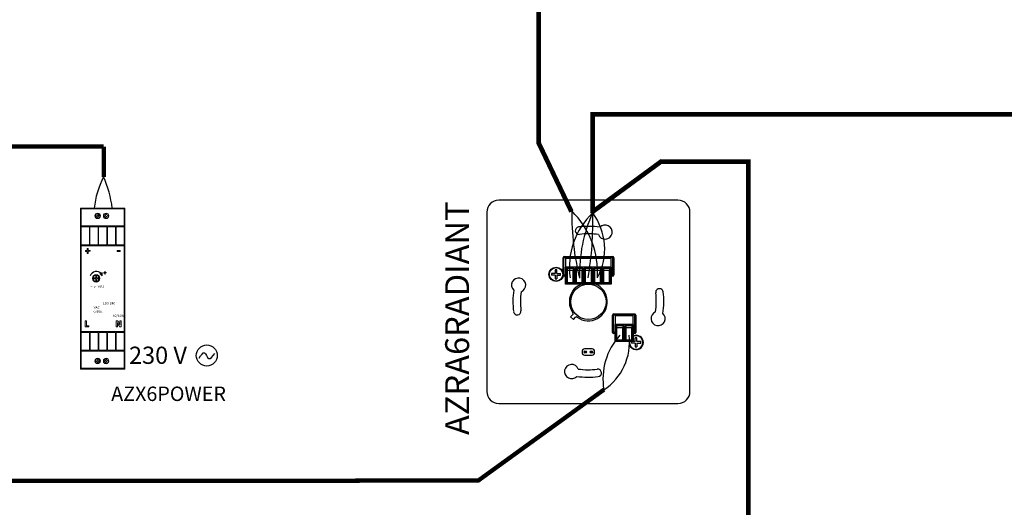
# Model space of a CAD drawing. Units: millimetres. Extents: x 460 to 5835, y 98 to 1484.
# Drawn here: x 1142 to 1618, y 763 to 998 of the extents above; entities that cross this region are included whole.
import ezdxf

# ---------------------------------------------------------------- set-up
doc = ezdxf.new("R2010")
doc.units = ezdxf.units.MM
doc.layers.add('AIRZONE CABLE', color=7, linetype='Continuous')
doc.layers.add('AIRZONE HARDWARE', color=7, linetype='Continuous')
doc.styles.get("Standard").update_dxf_attribs({"font": 'arial.ttf'})

msp = doc.modelspace()

# ---------------------------------------------------------------- linework, layer by layer
at = {"lineweight": 0}
for p, q in [((1192.8, 898.29), (1188.89, 898.29)), ((1188.89, 898.29), (1188.89, 889.53)), ((1192.8, 889.53), (1192.8, 898.29)), ((1188.89, 889.53), (1192.8, 889.53)), ((1174.98, 886.83), (1174.08, 886.83)), ((1174.08, 886.83), (1174.08, 886.41)), ((1174.08, 886.41), (1175, 886.41)), ((1175.42, 887.78), (1174.98, 887.78)), ((1174.98, 887.78), (1174.98, 886.83)), ((1175, 886.41), (1175, 885.45)), ((1175, 885.45), (1175.42, 885.45)), ((1175.42, 886.84), (1175.42, 887.78)), ((1176.34, 886.84), (1175.42, 886.84)), ((1175.42, 886.42), (1176.34, 886.42)), ((1175.42, 885.45), (1175.42, 886.42)), ((1176.34, 886.42), (1176.34, 886.84)), ((1182.16, 874.54), (1181.1, 875.71)), ((1181.1, 875.71), (1181.78, 875.59)), ((1181.78, 875.59), (1182.23, 876.12)), ((1182.23, 876.12), (1182.16, 874.54)), ((1183.41, 876.18), (1182.93, 876.18)), ((1182.93, 876.18), (1182.93, 875.95)), ((1182.93, 875.95), (1183.42, 875.95)), ((1183.64, 876.69), (1183.41, 876.69)), ((1183.41, 876.69), (1183.41, 876.18)), ((1183.42, 875.95), (1183.42, 875.43)), ((1183.42, 875.43), (1183.65, 875.43)), ((1183.64, 876.18), (1183.64, 876.69)), ((1184.14, 876.18), (1183.64, 876.18)), ((1183.65, 875.96), (1184.14, 875.96)), ((1183.65, 875.43), (1183.65, 875.96)), ((1184.14, 875.96), (1184.14, 876.18)), ((1179.07, 873.59), (1178.17, 873.59)), ((1178.17, 873.59), (1178.17, 873.16)), ((1178.17, 873.16), (1179.09, 873.16)), ((1179.51, 874.54), (1179.07, 874.54)), ((1179.07, 874.54), (1179.07, 873.59)), ((1179.09, 873.16), (1179.09, 872.21)), ((1179.09, 872.21), (1179.52, 872.21)), ((1179.51, 873.6), (1179.51, 874.54)), ((1180.43, 873.6), (1179.51, 873.6)), ((1179.52, 873.18), (1180.43, 873.18)), ((1179.52, 872.21), (1179.52, 873.18)), ((1180.43, 873.18), (1180.43, 873.6)), ((1174.63, 852.89), (1173.97, 852.89)), ((1173.97, 852.89), (1173.97, 849.92)), ((1174.63, 850.5), (1174.63, 852.89)), ((1176.03, 847.31), (1172.13, 847.31)), ((1172.13, 847.31), (1172.13, 838.64)), ((1173.97, 849.92), (1175.81, 849.92)), ((1175.81, 850.5), (1174.63, 850.5)), ((1175.81, 849.92), (1175.81, 850.5)), ((1176.03, 838.64), (1176.03, 847.31)), ((1184.43, 847.3), (1180.52, 847.3)), ((1180.52, 847.3), (1180.52, 838.65)), ((1184.43, 838.65), (1184.43, 847.3)), ((1172.13, 838.64), (1176.03, 838.64)), ((1180.52, 838.65), (1184.43, 838.65))]:
    msp.add_line(p, q, dxfattribs=at)
msp.add_arc((1179.39, 873.67), 3.07, 38.7303, 163.5537)
for points in [[(1171.8, 907.23), (1171.8, 907.23), (1193.14, 907.23), (1193.14, 907.23)], [(1171.8, 829.62), (1171.8, 855.47), (1171.8, 881.33), (1171.8, 907.23)], [(1192.82, 906.88), (1185.89, 906.88), (1179.01, 906.88), (1172.14, 906.88)], [(1172.14, 906.88), (1172.14, 906.88), (1172.14, 898.68), (1172.14, 898.68)], [(1180.01, 904.84), (1179.25, 904.85), (1178.69, 904.29), (1178.69, 903.53)], [(1178.69, 903.53), (1178.69, 902.81), (1179.31, 902.19), (1180.02, 902.21)], [(1179.26, 904.34), (1178.89, 904), (1178.82, 903.57), (1179.04, 903.02)], [(1179.04, 903.02), (1179.55, 903.51), (1180.02, 903.96), (1180.55, 904.47)], [(1180.55, 904.47), (1180.02, 904.71), (1179.61, 904.66), (1179.26, 904.34)], [(1180.95, 904), (1180.45, 903.52), (1179.98, 903.08), (1179.46, 902.58)], [(1181.33, 903.57), (1181.31, 904.27), (1180.72, 904.84), (1180.01, 904.84)], [(1180.02, 902.21), (1180.73, 902.22), (1181.35, 902.86), (1181.33, 903.57)], [(1180.8, 902.81), (1181.1, 903.13), (1181.21, 903.52), (1180.95, 904)], [(1184.11, 904.84), (1183.35, 904.85), (1182.77, 904.3), (1182.77, 903.55)], [(1182.77, 903.55), (1182.77, 902.83), (1183.37, 902.2), (1184.08, 902.2)], [(1183.24, 904.22), (1182.96, 903.89), (1182.91, 903.52), (1183.13, 903.07)], [(1183.13, 903.07), (1183.59, 903.57), (1184.02, 904.03), (1184.5, 904.55)], [(1184.5, 904.55), (1183.94, 904.69), (1183.54, 904.6), (1183.24, 904.22)], [(1185.07, 903.96), (1184.57, 903.5), (1184.09, 903.05), (1183.58, 902.58)], [(1184.08, 902.2), (1184.78, 902.21), (1185.42, 902.85), (1185.41, 903.55)], [(1185.41, 903.55), (1185.4, 904.25), (1184.81, 904.83), (1184.11, 904.84)], [(1184.88, 902.8), (1185.2, 903.15), (1185.3, 903.57), (1185.07, 903.96)], [(1192.82, 898.68), (1192.82, 898.68), (1192.82, 906.88), (1192.82, 906.88)], [(1193.14, 907.23), (1193.14, 881.35), (1193.14, 855.51), (1193.14, 829.62)], [(1172.14, 898.68), (1179.06, 898.68), (1185.92, 898.68), (1192.82, 898.68)], [(1179.46, 902.58), (1180.04, 902.34), (1180.47, 902.44), (1180.8, 902.81)], [(1183.58, 902.58), (1184.08, 902.33), (1184.53, 902.42), (1184.88, 902.8)], [(1172.13, 898.29), (1172.13, 895.33), (1172.13, 892.43), (1172.13, 889.52)], [(1176.03, 898.29), (1176.03, 898.29), (1172.13, 898.29), (1172.13, 898.29)], [(1176.03, 889.52), (1176.03, 889.52), (1176.03, 898.29), (1176.03, 898.29)], [(1180.22, 898.29), (1178.9, 898.29), (1177.62, 898.29), (1176.31, 898.29)], [(1176.31, 898.29), (1176.31, 898.29), (1176.31, 889.53), (1176.31, 889.53)], [(1180.22, 889.53), (1180.22, 889.53), (1180.22, 898.29), (1180.22, 898.29)], [(1184.42, 898.27), (1183.09, 898.27), (1181.79, 898.27), (1180.51, 898.27)], [(1180.51, 898.27), (1180.51, 895.33), (1180.51, 892.43), (1180.51, 889.51)], [(1184.42, 889.51), (1184.42, 889.51), (1184.42, 898.27), (1184.42, 898.27)], [(1184.72, 898.29), (1184.72, 895.33), (1184.72, 892.42), (1184.72, 889.52)], [(1188.62, 898.29), (1188.62, 898.29), (1184.72, 898.29), (1184.72, 898.29)], [(1188.62, 889.52), (1188.62, 889.52), (1188.62, 898.29), (1188.62, 898.29)], [(1172.13, 889.52), (1172.13, 889.52), (1176.03, 889.52), (1176.03, 889.52)], [(1172.14, 889.13), (1172.14, 875.29), (1172.14, 861.5), (1172.14, 847.71)], [(1192.81, 889.13), (1192.81, 889.13), (1172.14, 889.13), (1172.14, 889.13)], [(1176.31, 889.53), (1176.31, 889.53), (1180.22, 889.53), (1180.22, 889.53)], [(1180.51, 889.51), (1180.51, 889.51), (1184.42, 889.51), (1184.42, 889.51)], [(1184.72, 889.52), (1186.04, 889.52), (1187.32, 889.52), (1188.62, 889.52)], [(1192.81, 847.71), (1192.81, 861.54), (1192.81, 875.32), (1192.81, 889.13)], [(1190.85, 886.88), (1190.39, 886.88), (1189.94, 886.88), (1189.48, 886.88)], [(1189.48, 886.88), (1189.48, 886.88), (1189.48, 886.35), (1189.48, 886.35)], [(1189.48, 886.35), (1189.48, 886.35), (1190.85, 886.35), (1190.85, 886.35)], [(1190.85, 886.35), (1190.85, 886.35), (1190.85, 886.88), (1190.85, 886.88)], [(1189.65, 852.89), (1189.41, 852.9), (1189.18, 852.9), (1188.93, 852.9)], [(1188.93, 852.9), (1188.93, 852.9), (1188.93, 849.92), (1188.93, 849.92)], [(1189.53, 849.92), (1189.53, 849.92), (1189.53, 852.05), (1189.53, 852.05)], [(1189.53, 852.05), (1189.56, 852), (1189.57, 851.98), (1189.59, 851.96)], [(1189.59, 851.96), (1189.93, 851.32), (1190.26, 850.68), (1190.6, 850.05)], [(1189.78, 852.77), (1189.75, 852.82), (1189.7, 852.89), (1189.65, 852.89)], [(1190.75, 850.94), (1190.43, 851.55), (1190.11, 852.16), (1189.78, 852.77)], [(1190.79, 850.9), (1190.78, 850.9), (1190.76, 850.92), (1190.75, 850.94)], [(1191.37, 852.89), (1191.37, 852.89), (1190.79, 852.89), (1190.79, 852.89)], [(1190.79, 852.89), (1190.79, 852.89), (1190.79, 850.9), (1190.79, 850.9)], [(1191.37, 849.91), (1191.37, 849.91), (1191.37, 852.89), (1191.37, 852.89)], [(1172.14, 847.71), (1179.06, 847.71), (1185.94, 847.71), (1192.81, 847.71)], [(1176.33, 847.32), (1176.33, 847.32), (1176.33, 838.67), (1176.33, 838.67)], [(1180.23, 847.32), (1180.23, 847.32), (1176.33, 847.32), (1176.33, 847.32)], [(1180.23, 838.67), (1180.23, 841.57), (1180.23, 844.43), (1180.23, 847.32)], [(1184.72, 847.32), (1184.72, 844.4), (1184.72, 841.52), (1184.72, 838.67)], [(1188.62, 847.32), (1188.62, 847.32), (1184.72, 847.32), (1184.72, 847.32)], [(1188.62, 838.67), (1188.62, 841.57), (1188.62, 844.43), (1188.62, 847.32)], [(1192.81, 847.3), (1192.81, 847.3), (1188.89, 847.3), (1188.89, 847.3)], [(1188.89, 847.3), (1188.89, 844.41), (1188.89, 841.55), (1188.89, 838.65)], [(1188.93, 849.92), (1188.93, 849.92), (1189.53, 849.92), (1189.53, 849.92)], [(1190.6, 850.05), (1190.63, 850), (1190.68, 849.92), (1190.73, 849.92)], [(1190.73, 849.92), (1190.94, 849.91), (1191.16, 849.91), (1191.37, 849.91)], [(1192.81, 838.65), (1192.81, 841.55), (1192.81, 844.42), (1192.81, 847.3)], [(1192.82, 838.26), (1192.82, 838.26), (1172.12, 838.26), (1172.12, 838.26)], [(1172.12, 838.26), (1172.12, 838.26), (1172.12, 829.95), (1172.12, 829.95)], [(1176.33, 838.67), (1176.33, 838.67), (1180.23, 838.67), (1180.23, 838.67)], [(1184.72, 838.67), (1184.72, 838.67), (1188.62, 838.67), (1188.62, 838.67)], [(1188.89, 838.65), (1188.89, 838.65), (1192.81, 838.65), (1192.81, 838.65)], [(1192.82, 829.95), (1192.82, 832.74), (1192.82, 835.49), (1192.82, 838.26)], [(1178.69, 833.48), (1178.68, 832.76), (1179.3, 832.13), (1180, 832.14)], [(1180.02, 834.78), (1179.26, 834.79), (1178.69, 834.24), (1178.69, 833.48)], [(1179.26, 834.28), (1178.89, 833.93), (1178.83, 833.51), (1179.04, 832.95)], [(1179.04, 832.95), (1179.55, 833.45), (1180.02, 833.89), (1180.55, 834.4)], [(1180.55, 834.4), (1180.03, 834.65), (1179.61, 834.6), (1179.26, 834.28)], [(1180.91, 833.93), (1180.46, 833.43), (1180.03, 832.94), (1179.61, 832.46)], [(1179.61, 832.46), (1180.03, 832.26), (1180.46, 832.38), (1180.82, 832.76)], [(1180, 832.14), (1180.71, 832.15), (1181.34, 832.79), (1181.33, 833.49)], [(1181.33, 833.49), (1181.32, 834.19), (1180.73, 834.77), (1180.02, 834.78)], [(1180.82, 832.76), (1181.12, 833.07), (1181.15, 833.46), (1180.91, 833.93)], [(1182.77, 833.5), (1182.76, 832.78), (1183.36, 832.15), (1184.07, 832.14)], [(1184.12, 834.78), (1183.36, 834.79), (1182.78, 834.25), (1182.77, 833.5)], [(1183.26, 834.19), (1182.97, 833.86), (1182.91, 833.48), (1183.13, 833.01)], [(1183.13, 833.01), (1183.59, 833.5), (1184.01, 833.96), (1184.5, 834.48)], [(1184.5, 834.48), (1183.97, 834.62), (1183.58, 834.56), (1183.26, 834.19)], [(1185.02, 833.96), (1184.53, 833.48), (1184.06, 833.03), (1183.53, 832.52)], [(1183.53, 832.52), (1184.11, 832.27), (1184.57, 832.36), (1184.92, 832.78)], [(1184.07, 832.14), (1184.77, 832.13), (1185.41, 832.77), (1185.41, 833.47)], [(1185.41, 833.47), (1185.41, 834.17), (1184.82, 834.76), (1184.12, 834.78)], [(1184.92, 832.78), (1185.21, 833.13), (1185.3, 833.54), (1185.02, 833.96)], [(1193.14, 829.62), (1193.14, 829.62), (1171.8, 829.62), (1171.8, 829.62)], [(1172.12, 829.95), (1179.05, 829.95), (1185.93, 829.95), (1192.82, 829.95)]]:
    msp.add_open_spline(points, degree=3, dxfattribs=at)
for points in [[(1179.3, 871.6), (1178.32, 871.6), (1177.53, 872.39), (1177.53, 873.37), (1177.53, 874.35), (1178.32, 875.15), (1179.3, 875.15), (1180.28, 875.15), (1181.08, 874.35), (1181.08, 873.37), (1181.08, 872.39), (1180.28, 871.6), (1179.3, 871.6)], [(1179.3, 874.85), (1178.49, 874.85), (1177.82, 874.19), (1177.82, 873.37), (1177.82, 872.55), (1178.49, 871.89), (1179.3, 871.89), (1180.12, 871.89), (1180.78, 872.55), (1180.78, 873.37), (1180.78, 874.19), (1180.12, 874.85), (1179.3, 874.85)]]:
    msp.add_open_spline(points, degree=3, knots=[0, 0, 0, 0, 1, 1, 1, 2, 2, 2, 3, 3, 3, 4, 4, 4, 4], dxfattribs=at)
at = {"layer": 'AIRZONE CABLE', "color": 7, "linetype": 'ByBlock', "lineweight": -2, "const_width": 2.25}
for points in [[(1392.97, 938.31), (1392.97, 1054.02), (1392.97, 1054.02), (1392.97, 1054.02), (1392.97, 1054.02)], [(1494.11, 930.76), (1494.11, 695.29), (1494.11, 695.29), (1494.11, 695.29), (1494.11, 695.29)]]:
    msp.add_lwpolyline(points, dxfattribs=at)
at = {"layer": 'AIRZONE CABLE', "color": 7, "linetype": 'ByBlock', "lineweight": -2, "const_width": 2.25, "elevation": 98.13}
for points in [[(2011.42, 952.55), (1418.99, 952.55), (1418.99, 952.55), (1418.99, 952.55), (1418.99, 952.55)], [(1418.99, 953.69), (1418.99, 904.76), (1418.99, 904.76), (1418.99, 904.76), (1418.99, 904.76)], [(1408.74, 905.58), (1392.87, 938.8), (1392.87, 938.8), (1392.87, 938.8), (1392.87, 938.8)], [(1419.08, 905.61), (1452.47, 930.09), (1452.47, 930.09), (1452.47, 930.09), (1452.47, 930.09)], [(1494.11, 929.64), (1451.48, 929.64), (1451.48, 929.64), (1451.48, 929.64), (1451.48, 929.64)]]:
    msp.add_lwpolyline(points, dxfattribs=at)
at = {"layer": 'AIRZONE CABLE', "linetype": 'ByBlock', "lineweight": -2, "const_width": 2.09}
msp.add_lwpolyline([(1038.43, 849.09), (1078.5, 822.86), (1117.96, 822.86), (1117.96, 936.97), (1182.97, 936.97)], dxfattribs=at)
at = {"layer": 'AIRZONE CABLE', "linetype": 'ByBlock', "lineweight": -2, "const_width": 2.09, "elevation": -29.66}
msp.add_lwpolyline([(1182.97, 936.97), (1182.97, 922.3), (1182.97, 922.3), (1182.97, 922.3), (1182.97, 922.3)], dxfattribs=at)
at = {"layer": 'AIRZONE CABLE', "color": 6, "linetype": 'ByBlock', "lineweight": -2, "const_width": 2.09}
for points in [[(1026.07, 846.55), (1054.63, 775.71), (1210.51, 775.71)], [(1210.51, 775.71), (1305.53, 775.71), (1305.53, 775.83), (1363.82, 775.83), (1424.48, 819.69)]]:
    msp.add_lwpolyline(points, dxfattribs=at)
at = {"layer": 'AIRZONE CABLE', "color": 1, "lineweight": 30}
for centre, radius, start, end in [((1218.87, 903.33, -29.66), 40.68, 152.0893, 174.5755), ((1443.65, 878.84, 141.51), 35.91, 133.3919, 188.2306)]:
    msp.add_arc(centre, radius, start, end, dxfattribs=at)
at = {"layer": 'AIRZONE CABLE', "color": 7, "lineweight": 30}
for centre, radius, start, end in [((1128.96, 899.28, -29.66), 58.69, 7.7953, 23.1726), ((1266.58, 899.95, 141.51), 152.47, 350.0885, 1.8769)]:
    msp.add_arc(centre, radius, start, end, dxfattribs=at)
at = {"layer": 'AIRZONE CABLE', "color": 3, "lineweight": 30}
for centre, radius, start, end in [((1537.22, 904.47, 141.51), 128.35, 179.3609, 193.9567), ((1484.01, 875.46, 141.51), 71.4, 155.6163, 181.4138)]:
    msp.add_arc(centre, radius, start, end, dxfattribs=at)
at = {"layer": 'AIRZONE CABLE', "color": 5, "lineweight": 30}
for centre, radius, start, end in [((1379.63, 876.12, 141.51), 41.74, 356.531, 45.5148), ((1395.89, 887.58, 141.51), 28.89, 331.4645, 36.9311), ((1408.67, 842.86, 424.54), 28.14, 303.9448, 6.1956)]:
    msp.add_arc(centre, radius, start, end, dxfattribs=at)
at = {"layer": 'AIRZONE CABLE', "color": 3, "linetype": 'Continuous', "ltscale": 25.4}
msp.add_arc((1455.17, 824.8, 424.54), 31.24, 137.533, 189.7554, dxfattribs=at)
at = {"layer": 'AIRZONE HARDWARE', "color": 7, "linetype": 'Continuous'}
for p, q in [((1460.17, 911.09, 70.76), (1373.64, 911.09, 70.76)), ((1367.87, 905.32, 70.76), (1367.87, 818.79, 70.76)), ((1465.93, 818.79, 70.76), (1465.93, 905.32, 70.76)), ((1404.67, 876.21, 70.76), (1404.67, 883.34, 70.76)), ((1405.11, 883.52, 70.76), (1405.11, 882.94, 70.76)), ((1428.7, 883.52, 70.76), (1405.11, 883.52, 70.76)), ((1405.11, 883.52, 70.76), (1405.11, 882.94, 70.76)), ((1428.7, 883.52, 70.76), (1405.11, 883.52, 70.76)), ((1405.11, 874.86, 70.76), (1405.11, 882.94, 70.76)), ((1405.11, 874.86, 70.76), (1405.11, 882.94, 70.76)), ((1405.25, 883.92, 70.76), (1428.55, 883.92, 70.76)), ((1427.89, 883.4, 70.76), (1405.91, 883.4, 70.76)), ((1405.91, 883.4, 70.76), (1405.91, 883.03, 70.76)), ((1427.89, 883.03, 70.76), (1405.91, 883.03, 70.76)), ((1405.91, 883.03, 70.76), (1405.91, 878.78, 70.76)), ((1427.89, 883.03, 70.76), (1427.89, 883.4, 70.76)), ((1427.89, 878.78, 70.76), (1427.89, 883.03, 70.76)), ((1428.7, 882.94, 70.76), (1428.7, 883.52, 70.76)), ((1428.7, 882.94, 70.76), (1428.7, 883.52, 70.76)), ((1428.7, 874.86, 70.76), (1428.7, 882.94, 70.76)), ((1428.7, 874.86, 70.76), (1428.7, 882.94, 70.76)), ((1429.13, 883.34, 70.76), (1429.13, 879.9, 70.76)), ((1429.13, 879.9, 70.76), (1429.13, 878.13, 70.76)), ((1399.13, 875.73, 70.76), (1399.13, 874.92, 70.76)), ((1400.92, 875.73, 70.76), (1399.13, 875.73, 70.76)), ((1400.92, 874.92, 70.76), (1399.13, 874.92, 70.76)), ((1400.92, 877.52, 70.76), (1400.92, 875.73, 70.76)), ((1401.73, 877.52, 70.76), (1400.92, 877.52, 70.76)), ((1400.92, 874.92, 70.76), (1400.92, 873.13, 70.76)), ((1401.73, 875.73, 70.76), (1401.73, 877.52, 70.76)), ((1401.73, 875.73, 70.76), (1403.52, 875.73, 70.76)), ((1401.73, 874.92, 70.76), (1401.73, 873.13, 70.76)), ((1401.73, 874.92, 70.76), (1403.52, 874.92, 70.76)), ((1403.52, 874.92, 70.76), (1403.52, 875.73, 70.76)), ((1405.91, 874.86, 70.76), (1405.11, 874.86, 70.76)), ((1405.91, 874.86, 70.76), (1405.11, 874.86, 70.76)), ((1427.89, 878.78, 70.76), (1405.91, 878.78, 70.76)), ((1405.91, 870.59, 70.76), (1405.91, 878.78, 70.76)), ((1406.14, 878.32, 70.76), (1410.07, 878.32, 70.76)), ((1406.14, 871.06, 70.76), (1406.14, 878.32, 70.76)), ((1406.14, 878.32, 70.76), (1406.78, 877.35, 70.76)), ((1406.78, 871.29, 70.76), (1406.78, 877.35, 70.76)), ((1406.78, 877.35, 70.76), (1409.44, 877.35, 70.76)), ((1410.07, 878.32, 70.76), (1409.44, 877.35, 70.76)), ((1409.44, 877.35, 70.76), (1409.44, 871.29, 70.76)), ((1410.07, 878.32, 70.76), (1410.07, 871.06, 70.76)), ((1410.54, 878.32, 70.76), (1414.47, 878.32, 70.76)), ((1410.54, 871.06, 70.76), (1410.54, 878.32, 70.76)), ((1410.54, 878.32, 70.76), (1411.18, 877.35, 70.76)), ((1411.18, 871.29, 70.76), (1411.18, 877.35, 70.76)), ((1411.18, 877.35, 70.76), (1413.83, 877.35, 70.76)), ((1414.47, 878.32, 70.76), (1413.83, 877.35, 70.76)), ((1413.83, 877.35, 70.76), (1413.83, 871.29, 70.76)), ((1414.47, 878.32, 70.76), (1414.47, 871.06, 70.76)), ((1414.94, 878.32, 70.76), (1418.86, 878.32, 70.76)), ((1414.94, 871.06, 70.76), (1414.94, 878.32, 70.76)), ((1414.94, 878.32, 70.76), (1415.57, 877.35, 70.76)), ((1415.57, 871.29, 70.76), (1415.57, 877.35, 70.76)), ((1415.57, 877.35, 70.76), (1418.23, 877.35, 70.76)), ((1418.86, 878.32, 70.76), (1418.23, 877.35, 70.76)), ((1418.23, 877.35, 70.76), (1418.23, 871.29, 70.76)), ((1418.86, 878.32, 70.76), (1418.86, 871.06, 70.76)), ((1419.33, 878.32, 70.76), (1423.26, 878.32, 70.76)), ((1419.33, 871.06, 70.76), (1419.33, 878.32, 70.76)), ((1419.33, 878.32, 70.76), (1419.97, 877.35, 70.76)), ((1419.97, 871.29, 70.76), (1419.97, 877.35, 70.76)), ((1419.97, 877.35, 70.76), (1422.62, 877.35, 70.76)), ((1423.26, 878.32, 70.76), (1422.62, 877.35, 70.76)), ((1422.62, 877.35, 70.76), (1422.62, 871.29, 70.76)), ((1423.26, 878.32, 70.76), (1423.26, 871.06, 70.76)), ((1423.73, 878.32, 70.76), (1427.66, 878.32, 70.76)), ((1423.73, 871.06, 70.76), (1423.73, 878.32, 70.76)), ((1423.73, 878.32, 70.76), (1424.37, 877.35, 70.76)), ((1424.37, 871.29, 70.76), (1424.37, 877.35, 70.76)), ((1424.37, 877.35, 70.76), (1427.02, 877.35, 70.76)), ((1427.66, 878.32, 70.76), (1427.02, 877.35, 70.76)), ((1427.02, 877.35, 70.76), (1427.02, 871.29, 70.76)), ((1427.66, 878.32, 70.76), (1427.66, 871.06, 70.76)), ((1427.89, 878.78, 70.76), (1427.89, 870.59, 70.76)), ((1428.7, 874.86, 70.76), (1427.89, 874.86, 70.76)), ((1428.7, 874.86, 70.76), (1427.89, 874.86, 70.76)), ((1429.13, 878.13, 70.76), (1429.13, 875.04, 70.76)), ((1400.92, 873.13, 70.76), (1401.73, 873.13, 70.76)), ((1405.91, 874.46, 70.76), (1405.25, 874.46, 70.76)), ((1427.89, 870.59, 70.76), (1405.91, 870.59, 70.76)), ((1406.14, 871.06, 70.76), (1406.78, 871.29, 70.76)), ((1410.07, 871.06, 70.76), (1406.14, 871.06, 70.76)), ((1409.44, 871.29, 70.76), (1406.78, 871.29, 70.76)), ((1410.07, 871.06, 70.76), (1409.44, 871.29, 70.76)), ((1410.54, 871.06, 70.76), (1411.18, 871.29, 70.76)), ((1414.47, 871.06, 70.76), (1410.54, 871.06, 70.76)), ((1413.83, 871.29, 70.76), (1411.18, 871.29, 70.76)), ((1414.47, 871.06, 70.76), (1413.83, 871.29, 70.76)), ((1414.94, 871.06, 70.76), (1415.57, 871.29, 70.76)), ((1418.86, 871.06, 70.76), (1414.94, 871.06, 70.76)), ((1418.23, 871.29, 70.76), (1415.57, 871.29, 70.76)), ((1418.86, 871.06, 70.76), (1418.23, 871.29, 70.76)), ((1419.33, 871.06, 70.76), (1419.97, 871.29, 70.76)), ((1423.26, 871.06, 70.76), (1419.33, 871.06, 70.76)), ((1422.62, 871.29, 70.76), (1419.97, 871.29, 70.76)), ((1423.26, 871.06, 70.76), (1422.62, 871.29, 70.76)), ((1423.73, 871.06, 70.76), (1424.37, 871.29, 70.76)), ((1427.66, 871.06, 70.76), (1423.73, 871.06, 70.76)), ((1427.02, 871.29, 70.76), (1424.37, 871.29, 70.76)), ((1427.66, 871.06, 70.76), (1427.02, 871.29, 70.76)), ((1428.55, 874.46, 70.76), (1427.89, 874.46, 70.76)), ((1409.42, 855.91, 70.76), (1408.35, 854.84, 70.76)), ((1428.55, 847.29, 70.76), (1428.55, 855.6, 70.76)), ((1429.01, 855.83, 70.76), (1429.01, 855.25, 70.76)), ((1439.41, 855.83, 70.76), (1429.01, 855.83, 70.76)), ((1429.13, 856.17, 70.76), (1439.28, 856.17, 70.76)), ((1438.6, 855.71, 70.76), (1429.81, 855.71, 70.76)), ((1429.81, 855.71, 70.76), (1429.81, 855.34, 70.76)), ((1438.6, 855.34, 70.76), (1438.6, 855.71, 70.76)), ((1439.41, 855.25, 70.76), (1439.41, 855.83, 70.76)), ((1439.86, 855.6, 70.76), (1439.86, 847.29, 70.76)), ((1408.35, 854.84, 70.76), (1409.68, 853.51, 70.76)), ((1409.68, 853.51, 70.76), (1410.75, 854.58, 70.76)), ((1429.01, 847.17, 70.76), (1429.01, 855.25, 70.76)), ((1438.6, 855.34, 70.76), (1429.81, 855.34, 70.76)), ((1429.81, 855.34, 70.76), (1429.81, 851.09, 70.76)), ((1438.6, 851.09, 70.76), (1429.81, 851.09, 70.76)), ((1429.81, 842.9, 70.76), (1429.81, 851.09, 70.76)), ((1438.6, 851.09, 70.76), (1438.6, 855.34, 70.76)), ((1438.6, 851.09, 70.76), (1438.6, 842.9, 70.76)), ((1439.41, 847.17, 70.76), (1439.41, 855.25, 70.76)), ((1429.81, 847.17, 70.76), (1429.01, 847.17, 70.76)), ((1429.81, 846.71, 70.76), (1429.13, 846.71, 70.76)), ((1430.04, 850.63, 70.76), (1433.97, 850.63, 70.76)), ((1430.04, 843.37, 70.76), (1430.04, 850.63, 70.76)), ((1430.04, 850.63, 70.76), (1430.68, 849.66, 70.76)), ((1430.68, 843.6, 70.76), (1430.68, 849.66, 70.76)), ((1430.68, 849.66, 70.76), (1433.34, 849.66, 70.76)), ((1433.97, 850.63, 70.76), (1433.34, 849.66, 70.76)), ((1433.34, 849.66, 70.76), (1433.34, 843.6, 70.76)), ((1433.97, 850.63, 70.76), (1433.97, 843.37, 70.76)), ((1434.44, 850.63, 70.76), (1438.37, 850.63, 70.76)), ((1434.44, 843.37, 70.76), (1434.44, 850.63, 70.76)), ((1434.44, 850.63, 70.76), (1435.08, 849.66, 70.76)), ((1435.08, 843.6, 70.76), (1435.08, 849.66, 70.76)), ((1435.08, 849.66, 70.76), (1437.73, 849.66, 70.76)), ((1438.37, 850.63, 70.76), (1437.73, 849.66, 70.76)), ((1437.73, 849.66, 70.76), (1437.73, 843.6, 70.76)), ((1438.37, 850.63, 70.76), (1438.37, 843.37, 70.76)), ((1439.41, 847.17, 70.76), (1438.6, 847.17, 70.76)), ((1439.28, 846.71, 70.76), (1438.6, 846.71, 70.76)), ((1438.6, 842.9, 70.76), (1429.81, 842.9, 70.76)), ((1430.04, 843.37, 70.76), (1430.68, 843.6, 70.76)), ((1433.97, 843.37, 70.76), (1430.04, 843.37, 70.76)), ((1433.34, 843.6, 70.76), (1430.68, 843.6, 70.76)), ((1433.97, 843.37, 70.76), (1433.34, 843.6, 70.76)), ((1434.44, 843.37, 70.76), (1435.08, 843.6, 70.76)), ((1438.37, 843.37, 70.76), (1434.44, 843.37, 70.76)), ((1437.73, 843.6, 70.76), (1435.08, 843.6, 70.76)), ((1438.37, 843.37, 70.76), (1437.73, 843.6, 70.76)), ((1437.78, 842.85, 70.76), (1437.78, 842.04, 70.76)), ((1439.57, 842.85, 70.76), (1437.78, 842.85, 70.76)), ((1439.57, 842.04, 70.76), (1437.78, 842.04, 70.76)), ((1439.57, 842.85, 70.76), (1439.57, 844.64, 70.76)), ((1440.38, 844.64, 70.76), (1439.57, 844.64, 70.76)), ((1439.57, 842.04, 70.76), (1439.57, 840.25, 70.76)), ((1440.38, 842.85, 70.76), (1440.38, 844.64, 70.76)), ((1442.17, 842.85, 70.76), (1440.38, 842.85, 70.76)), ((1440.38, 842.04, 70.76), (1440.38, 840.25, 70.76)), ((1440.38, 842.04, 70.76), (1442.17, 842.04, 70.76)), ((1442.17, 842.04, 70.76), (1442.17, 842.85, 70.76)), ((1413.9, 838.17, 70.76), (1413.9, 837.48, 70.76)), ((1418.75, 839.33, 70.76), (1415.05, 839.33, 70.76)), ((1419.9, 837.48, 70.76), (1419.9, 838.17, 70.76)), ((1439.57, 840.25, 70.76), (1440.38, 840.25, 70.76)), ((1415.05, 836.33, 70.76), (1418.75, 836.33, 70.76)), ((1373.64, 813.02, 70.76), (1460.17, 813.02, 70.76))]:
    msp.add_line(p, q, dxfattribs=at)
at = {"layer": 'AIRZONE HARDWARE'}
msp.add_circle((1401.33, 875.32, 70.76), 3.46, dxfattribs=at)
at = {"layer": 'AIRZONE HARDWARE', "color": 7, "linetype": 'Continuous'}
for centre, radius in [((1401.33, 875.32, 70.76), 3.23), ((1416.9, 862.06, 70.76), 8.53), ((1415.44, 837.83, 70.76), 0.635), ((1415.44, 837.83, 70.76), 0.288), ((1418.37, 837.83, 70.76), 0.635), ((1418.37, 837.83, 70.76), 0.288)]:
    msp.add_circle(centre, radius, dxfattribs=at)
at = {"layer": 'AIRZONE HARDWARE', "color": 5}
msp.add_circle((1232.71, 836.14), 5.07, dxfattribs=at)
at = {"layer": 'AIRZONE HARDWARE', "color": 7, "linetype": 'Continuous'}
for centre, radius, start, end in [((1373.64, 905.32, 70.76), 5.77, 90, 180), ((1460.17, 905.32, 70.76), 5.77, 0, 90), ((1416.9, 862.06, 70.76), 36.42, 81.1969, 97.5078), ((1424.98, 895.71, 70.76), 3.42, 200.804, 137.022), ((1412.38, 896.37, 70.76), 1.81, 97.5078, 277.5078), ((1416.9, 862.06, 70.76), 32.81, 81.4485, 97.5078), ((1405.25, 883.34, 70.76), 0.577, 90, 180), ((1428.55, 883.34, 70.76), 0.577, 0, 90), ((1405.25, 875.04, 70.76), 0.577, 208.3813, 270), ((1428.55, 875.04, 70.76), 0.577, 270, 0), ((1383.24, 870.13, 70.76), 3.42, 290.804, 227.022), ((1416.9, 862.06, 70.76), 9.17, 111.4374, 216.0426), ((1416.9, 862.06, 70.76), 9.17, 233.9574, 68.5626), ((1416.9, 862.06, 70.76), 36.42, 171.1969, 187.5078), ((1416.9, 862.06, 70.76), 32.81, 171.4485, 187.5078), ((1416.9, 862.06, 70.76), 32.81, 351.4485, 7.5078), ((1451.22, 866.58, 70.76), 1.81, 7.5078, 187.5078), ((1416.9, 862.06, 70.76), 36.42, 351.1969, 7.5078), ((1382.59, 857.53, 70.76), 1.81, 187.5078, 7.5078), ((1429.13, 855.6, 70.76), 0.577, 90, 180), ((1439.28, 855.6, 70.76), 0.577, 0, 90), ((1450.56, 853.98, 70.76), 3.42, 110.804, 47.022), ((1429.13, 847.29, 70.76), 0.577, 180, 270), ((1439.28, 847.29, 70.76), 0.577, 270, 0), ((1439.98, 842.44, 70.76), 3.46, 172.3377, 0), ((1439.98, 842.44, 70.76), 3.23, 171.7868, 0), ((1439.98, 842.44, 70.76), 3.46, 0, 113.37), ((1439.98, 842.44, 70.76), 3.23, 0, 115.1507), ((1415.05, 838.17, 70.76), 1.15, 90, 180), ((1415.05, 837.48, 70.76), 1.15, 180, 270), ((1418.75, 838.17, 70.76), 1.15, 0, 90), ((1418.75, 837.48, 70.76), 1.15, 270, 0), ((1408.82, 828.4, 70.76), 3.42, 20.804, 317.022), ((1416.9, 862.06, 70.76), 32.81, 261.4485, 277.5078), ((1421.42, 827.74, 70.76), 1.81, 277.5078, 97.5078), ((1416.9, 862.06, 70.76), 36.42, 261.1969, 277.5078), ((1373.64, 818.79, 70.76), 5.77, 180, 270), ((1460.17, 818.79, 70.76), 5.77, 270, 0)]:
    msp.add_arc(centre, radius, start, end, dxfattribs=at)
for points in [[(1409.42, 855.91, 70.76), (1409.52, 856.01, 70.76), (1409.58, 856.14, 70.76), (1409.6, 856.41, 70.76), (1409.57, 856.55, 70.76), (1409.48, 856.66, 70.76)], [(1411.5, 854.64, 70.76), (1411.39, 854.72, 70.76), (1411.25, 854.76, 70.76), (1410.98, 854.74, 70.76), (1410.85, 854.68, 70.76), (1410.75, 854.58, 70.76)]]:
    msp.add_open_spline(points, degree=3, knots=[0, 0, 0, 0, 0.5, 0.5, 1, 1, 1, 1], dxfattribs=at)
at = {"layer": 'AIRZONE HARDWARE', "color": 5}
msp.add_spline([(1229.09, 834.78), (1231.6, 837.49), (1233.65, 834.66), (1236.6, 837.15)], degree=3, dxfattribs=at)

# ---------------------------------------------------------------- texts
at = {"insert": (1347.79, 810.88, 70.76), "char_height": 11.5373, "attachment_point": 1, "rotation": 90}
msp.add_mtext_dynamic_manual_height_columns('\\pi-1.13588;AZRA6RADIANT', width=120.0974, gutter_width=18.03, heights=[17.91], dxfattribs=at)
at = {"attachment_point": 1}
for s, width, gutter_width, heights, insert, char_height in [('{\\fArial|b0|i0|c0|p34;+  v   ADJ}', 9.3994, 2.54, [0], (1176.53, 870.05), 1.1993), ('\\pi3.75372;100-240 VAC\\P\\pi6.85587;     0.88A\\P\\pi7.70749;50/60hz', 13.5641, 2.54, [0], (1178.04, 861.92), 1.1993), ('\\pi5.55286;AZX6POWER', 72.2369, 7.56, [11.79], (1147.77, 821.15, -59.33), 6.9834)]:
    msp.add_mtext_dynamic_manual_height_columns(s, width=width, gutter_width=gutter_width, heights=heights, dxfattribs=dict(at, insert=insert, char_height=char_height))
at = {"layer": 'AIRZONE HARDWARE', "color": 5, "insert": (1195.16, 836.25), "char_height": 8.3207, "width": 47.054, "attachment_point": 4}
msp.add_mtext('{\\fCalibri|b0|i0|c0|p34;230 V}', dxfattribs=at)

doc.saveas('drawing.dxf')
